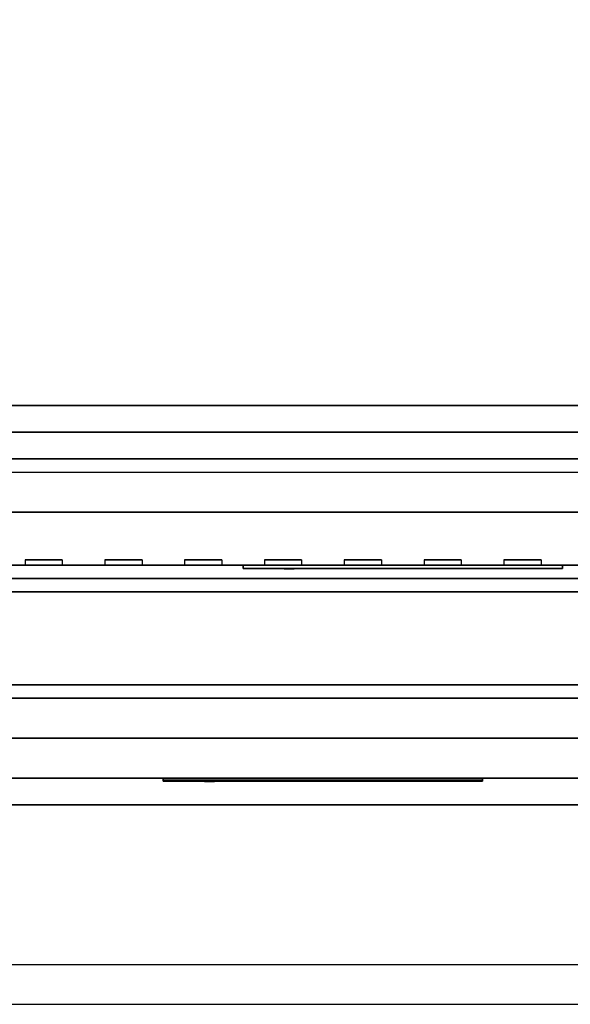
# Model space of a CAD drawing. Extents: x -133 to 133, y -18 to 18.
# Drawn here: x 108 to 118, y -18 to 0 of the extents above; entities that cross this region are included whole.
import ezdxf

# ---------------------------------------------------------------- set-up
doc = ezdxf.new("R2010")
doc.units = 0
for name, color, linetype in [('3D', 254, 'CONTINUOUS'), ('3D-BLACK', 250, 'CONTINUOUS'), ('3D-CHROME', 254, 'CONTINUOUS'), ('3D-COLDROLL', 252, 'CONTINUOUS'), ('3D-FLAT', 7, 'CONTINUOUS'), ('3D-LOGO-SS', 4, 'CONTINUOUS'), ('3D-NON', 43, 'CONTINUOUS'), ('3D-RED', 1, 'CONTINUOUS'), ('3D-VHC', 1, 'CONTINUOUS')]:
    doc.layers.add(name, color=color, linetype=linetype)

msp = doc.modelspace()

# ---------------------------------------------------------------- linework, layer by layer
at = {"layer": '3D'}
msp.add_3dface([(97, -9.25, 56), (133, -9.25, 56), (133, -10.25, 55), (97, -10.25, 55)], dxfattribs=at)
at = {"layer": '3D', "invisible_edges": 1}
msp.add_3dface([(132.9, -17.75, 36), (97.1, -17.75, 36), (97.1, -18.5, 35.25), (132.9, -18.5, 35.25)], dxfattribs=at)
at = {"layer": '3D-BLACK', "invisible_edges": 14}
msp.add_3dface([(97, -8.5, 49), (133, -8.5, 49), (133, -8.5, 56), (97, -8.5, 56)], dxfattribs=at)
at = {"layer": '3D-BLACK'}
for points in [[(112, -10.25, 53.71), (118, -10.25, 53.71), (118, -10.25, 54.79), (112, -10.25, 54.79)], [(110.5, -14.29, 11.96), (116.5, -14.29, 11.96), (116.5, -14.29, 13.04), (110.5, -14.29, 13.04)]]:
    msp.add_3dface(points, dxfattribs=at)
at = {"layer": '3D-CHROME'}
for points in [[(112, -10.25, 53.71), (112, -10.31, 53.71), (118, -10.31, 53.71), (118, -10.25, 53.71)], [(118, -10.25, 54.79), (118, -10.31, 54.79), (112, -10.31, 54.79), (112, -10.25, 54.79)], [(112, -10.25, 54.79), (112, -10.31, 54.79), (112, -10.31, 53.71), (112, -10.25, 53.71)], [(112.487, -10.31, 54.686), (112.487, -10.31, 54.686), (112.726, -10.31, 54.686)], [(112.744, -10.31, 53.786), (112.744, -10.31, 53.786), (113.002, -10.31, 53.786)], [(113.02, -10.31, 54.686), (113.02, -10.31, 54.686), (113.26, -10.31, 54.686)], [(113.425, -10.31, 54.686), (113.425, -10.31, 54.686), (113.665, -10.31, 54.686)], [(113.72, -10.31, 53.784), (113.72, -10.31, 53.784), (113.867, -10.31, 53.784)], [(113.922, -10.31, 54.686), (113.922, -10.31, 54.686), (114.162, -10.31, 54.686)], [(114.327, -10.31, 53.786), (114.327, -10.31, 53.786), (114.917, -10.31, 53.786)], [(114.327, -10.31, 54.686), (114.327, -10.31, 54.686), (114.567, -10.31, 54.686)], [(115.268, -10.31, 53.786), (115.268, -10.31, 53.786), (115.822, -10.31, 53.786)], [(115.268, -10.31, 54.686), (115.268, -10.31, 54.686), (115.822, -10.31, 54.686)], [(115.822, -10.31, 54.033), (115.822, -10.31, 54.033), (115.822, -10.31, 53.786)], [(116.021, -10.31, 53.786), (116.021, -10.31, 53.786), (116.279, -10.31, 53.786)], [(116.441, -10.31, 54.103), (116.583, -10.31, 54.38), (116.583, -10.31, 54.103), (116.441, -10.31, 54.103)], [(116.583, -10.31, 53.786), (116.583, -10.31, 53.786), (116.831, -10.31, 53.786)], [(116.831, -10.31, 54.686), (116.831, -10.31, 54.686), (116.629, -10.31, 54.686)], [(116.997, -10.31, 54.686), (116.997, -10.31, 54.686), (117.553, -10.31, 54.686)], [(116.997, -10.31, 53.786), (116.997, -10.31, 53.786), (117.236, -10.31, 53.786)], [(117.494, -10.31, 53.786), (117.494, -10.31, 53.786), (117.733, -10.31, 53.786)], [(117.733, -10.31, 53.786), (117.733, -10.31, 53.786), (117.733, -10.31, 54.506)], [(118, -10.25, 53.71), (118, -10.31, 53.71), (118, -10.31, 54.79), (118, -10.25, 54.79)]]:
    msp.add_3dface(points, dxfattribs=at)
for points, invisible_edges in [([(112, -10.31, 54.79), (112.487, -10.31, 54.686), (112.744, -10.31, 53.786), (112, -10.31, 53.71)], 5), ([(112, -10.31, 54.79), (112.487, -10.31, 54.686), (117.733, -10.31, 54.686), (118, -10.31, 54.79)], 7), ([(112, -10.31, 53.71), (112.744, -10.31, 53.786), (117.733, -10.31, 53.786), (118, -10.31, 53.71)], 7), ([(112.726, -10.31, 54.686), (112.873, -10.31, 54.113), (113.02, -10.31, 54.686), (112.726, -10.31, 54.686)], 4), ([(113.002, -10.31, 53.786), (113.435, -10.31, 54.019), (113.425, -10.31, 54.06), (113.002, -10.31, 53.786)], 5), ([(113.481, -10.31, 53.927), (113.453, -10.31, 53.978), (113.435, -10.31, 54.019), (113.002, -10.31, 53.786)], 12), ([(113.582, -10.31, 53.835), (113.545, -10.31, 53.855), (113.481, -10.31, 53.927), (113.002, -10.31, 53.786)], 12), ([(113.72, -10.31, 53.784), (113.646, -10.31, 53.804), (113.582, -10.31, 53.835), (113.002, -10.31, 53.786)], 12), ([(113.26, -10.31, 54.686), (113.425, -10.31, 54.686), (113.425, -10.31, 54.06), (113.002, -10.31, 53.786)], 5), ([(113.708, -10.31, 54.121), (113.665, -10.31, 54.121), (113.665, -10.31, 54.121), (113.687, -10.31, 54.061)], 9), ([(113.922, -10.31, 54.686), (113.665, -10.31, 54.686), (113.665, -10.31, 54.121), (113.922, -10.31, 54.121)], 5), ([(113.751, -10.31, 54.121), (113.708, -10.31, 54.121), (113.687, -10.31, 54.061), (113.733, -10.31, 54.017)], 11), ([(113.794, -10.31, 54.121), (113.751, -10.31, 54.121), (113.733, -10.31, 54.017), (113.794, -10.31, 53.998)], 11), ([(113.837, -10.31, 54.121), (113.794, -10.31, 54.121), (113.794, -10.31, 53.998), (113.854, -10.31, 54.017)], 11), ([(113.879, -10.31, 54.121), (113.837, -10.31, 54.121), (113.854, -10.31, 54.017), (113.903, -10.31, 54.059)], 11), ([(113.867, -10.31, 53.784), (113.941, -10.31, 53.804), (114.014, -10.31, 53.835), (114.327, -10.31, 53.786)], 12), ([(113.922, -10.31, 54.121), (113.879, -10.31, 54.121), (113.903, -10.31, 54.059), (113.922, -10.31, 54.121)], 11), ([(114.014, -10.31, 53.835), (114.051, -10.31, 53.865), (114.107, -10.31, 53.927), (114.327, -10.31, 53.786)], 12), ([(114.327, -10.31, 53.786), (114.107, -10.31, 53.927), (114.153, -10.31, 54.019), (114.162, -10.31, 54.07)], 9), ([(114.162, -10.31, 54.686), (114.327, -10.31, 54.686), (114.327, -10.31, 53.786), (114.162, -10.31, 54.07)], 5), ([(114.567, -10.31, 54.686), (115.184, -10.31, 54.651), (115.158, -10.31, 54.612), (115.148, -10.31, 54.566)], 9), ([(114.567, -10.31, 54.686), (115.268, -10.31, 54.686), (115.222, -10.31, 54.677), (115.184, -10.31, 54.651)], 9), ([(115.148, -10.31, 53.906), (115.148, -10.31, 54.566), (114.567, -10.31, 54.686), (115.148, -10.31, 53.906)], 6), ([(114.567, -10.31, 54.686), (114.567, -10.31, 54.032), (114.917, -10.31, 54.032), (115.148, -10.31, 53.906)], 12), ([(114.917, -10.31, 54.032), (115.184, -10.31, 53.821), (114.917, -10.31, 53.786), (114.917, -10.31, 54.032)], 3), ([(115.148, -10.31, 53.906), (115.158, -10.31, 53.86), (115.184, -10.31, 53.821), (114.917, -10.31, 54.032)], 12), ([(114.917, -10.31, 53.786), (115.268, -10.31, 53.786), (115.222, -10.31, 53.795), (115.184, -10.31, 53.821)], 9), ([(115.822, -10.31, 54.033), (115.442, -10.31, 54.033), (115.442, -10.31, 54.438), (115.822, -10.31, 54.438)], 8), ([(116.585, -10.31, 54.682), (116.629, -10.31, 54.686), (115.822, -10.31, 54.686), (115.822, -10.31, 54.645)], 10), ([(116.543, -10.31, 54.67), (116.585, -10.31, 54.682), (115.822, -10.31, 54.645), (115.822, -10.31, 54.603)], 10), ([(116.503, -10.31, 54.651), (116.543, -10.31, 54.67), (115.822, -10.31, 54.603), (115.822, -10.31, 54.562)], 10), ([(116.468, -10.31, 54.625), (116.503, -10.31, 54.651), (115.822, -10.31, 54.562), (115.822, -10.31, 54.521)], 10), ([(116.438, -10.31, 54.593), (116.468, -10.31, 54.625), (115.822, -10.31, 54.521), (115.822, -10.31, 54.48)], 10), ([(116.415, -10.31, 54.555), (116.438, -10.31, 54.593), (115.822, -10.31, 54.48), (115.822, -10.31, 54.438)], 10), ([(115.822, -10.31, 54.438), (115.822, -10.31, 53.786), (116.021, -10.31, 53.786), (116.415, -10.31, 54.555)], 11), ([(116.583, -10.31, 53.786), (116.583, -10.31, 53.909), (116.342, -10.31, 53.909), (116.279, -10.31, 53.786)], 8), ([(116.831, -10.31, 54.686), (116.997, -10.31, 54.686), (116.997, -10.31, 53.786), (116.831, -10.31, 53.786)], 5), ([(117.236, -10.31, 54.438), (117.464, -10.31, 54.438), (117.485, -10.31, 54.43), (117.494, -10.31, 54.408)], 8), ([(117.236, -10.31, 53.786), (117.236, -10.31, 54.438), (117.494, -10.31, 54.408), (117.494, -10.31, 53.786)], 10), ([(117.553, -10.31, 54.686), (117.622, -10.31, 54.672), (117.68, -10.31, 54.633), (117.733, -10.31, 54.686)], 12), ([(117.68, -10.31, 54.633), (117.719, -10.31, 54.575), (117.733, -10.31, 54.506), (117.733, -10.31, 54.686)], 12), ([(118, -10.31, 53.71), (117.733, -10.31, 53.786), (117.733, -10.31, 54.686), (118, -10.31, 54.79)], 7)]:
    msp.add_3dface(points, dxfattribs=dict(at, invisible_edges=invisible_edges))
at = {"layer": '3D-COLDROLL', "extrusion": (0, -1, 0)}
for centre in [(108.5, 41.5, 7.25), (109.5, 41.5, 7.25), (110.5, 41.5, 7.25), (111.5, 41.5, 7.25), (112.5, 41.5, 7.25), (113.5, 41.5, 7.25), (114.5, 41.5, 7.25), (115.5, 41.5, 7.25), (116.5, 41.5, 7.25), (117.5, 41.5, 7.25)]:
    msp.add_circle(centre, 0.2, dxfattribs=at)
at = {"layer": '3D-FLAT'}
for points in [[(97, -7.75, 36), (133, -7.75, 36), (133, 18.5, 36), (97, 18.5, 36)], [(97, -8.25, 76), (133, -8.25, 76), (133, 18, 76), (97, 18, 76)], [(97, -7.75, 56), (133, -7.75, 56), (133, 18, 56), (97, 18, 56)], [(97, -7.75, 56), (133, -7.75, 56), (133, 18, 56), (97, 18, 56)], [(133, 16.5, 35), (97, 16.5, 35), (97, -10.5, 35), (133, -10.5, 35)], [(97.1, -12.75, 26.8), (132.9, -12.75, 26.8), (132.9, 16.4, 26.8), (97.1, 16.4, 26.8)], [(97.1, -12.75, 6), (132.9, -12.75, 6), (132.9, 16.4, 6), (97.1, 16.4, 6)], [(132.75, 16.25, 36), (97.25, 16.25, 36), (97.25, -10.25, 36), (132.75, -10.25, 36)], [(132.75, 16.25, 35), (97.25, 16.25, 35), (97.25, -10.25, 35), (132.75, -10.25, 35)], [(100, -7.75, 36.1), (130, -7.75, 36.1), (130, 12.75, 36.1), (100, 12.75, 36.1)], [(100, -7.75, 36), (130, -7.75, 36), (130, 12.75, 36), (100, 12.75, 36)], [(127, 12.5, 25), (127, -12.5, 25), (100, -12.5, 25), (100, 12.5, 25)], [(100, 12.5, 11), (100, -12.5, 11), (127, -12.5, 11), (127, 12.5, 11)], [(100.5, -8.25, 42), (128.5, -8.25, 42), (128.5, -7.25, 42), (100.5, -7.25, 42)], [(100.5, -8.25, 38), (128.5, -8.25, 38), (128.5, -7.25, 38), (100.5, -7.25, 38)], [(128.8, -7.25, 71.05), (101.2, -7.25, 71.05), (101.2, -8.25, 71.05), (128.8, -8.25, 71.05)], [(128.8, -7.25, 56.7), (101.2, -7.25, 56.7), (101.2, -8.25, 56.7), (128.8, -8.25, 56.7)], [(97, -10.25, 49), (133, -10.25, 49), (133, -7.75, 49), (97, -7.75, 49)], [(97, -7.75, 56), (133, -7.75, 56), (133, -9.25, 56), (97, -9.25, 56)], [(132.9, -10.75, 27), (97.1, -10.75, 27), (97.1, -13.5, 27), (132.9, -13.5, 27)]]:
    msp.add_3dface(points, dxfattribs=at)
for points, invisible_edges in [([(108.6, -10.25, 51), (107.9, -10.25, 51), (107.9, -10.15, 51), (108.6, -10.15, 51)], 3), ([(107.9, -10.25, 49.3), (108.6, -10.25, 49.3), (108.6, -10.15, 49.3), (107.9, -10.15, 49.3)], 3), ([(108.6, -10.25, 53.3), (107.9, -10.25, 53.3), (107.9, -10.15, 53.3), (108.6, -10.15, 53.3)], 3), ([(107.9, -10.25, 51.6), (108.6, -10.25, 51.6), (108.6, -10.15, 51.6), (107.9, -10.15, 51.6)], 3), ([(110.1, -10.25, 51), (109.4, -10.25, 51), (109.4, -10.15, 51), (110.1, -10.15, 51)], 3), ([(109.4, -10.25, 49.3), (110.1, -10.25, 49.3), (110.1, -10.15, 49.3), (109.4, -10.15, 49.3)], 3), ([(110.1, -10.25, 53.3), (109.4, -10.25, 53.3), (109.4, -10.15, 53.3), (110.1, -10.15, 53.3)], 3), ([(109.4, -10.25, 51.6), (110.1, -10.25, 51.6), (110.1, -10.15, 51.6), (109.4, -10.15, 51.6)], 3), ([(111.6, -10.25, 51), (110.9, -10.25, 51), (110.9, -10.15, 51), (111.6, -10.15, 51)], 3), ([(110.9, -10.25, 49.3), (111.6, -10.25, 49.3), (111.6, -10.15, 49.3), (110.9, -10.15, 49.3)], 3), ([(111.6, -10.25, 53.3), (110.9, -10.25, 53.3), (110.9, -10.15, 53.3), (111.6, -10.15, 53.3)], 3), ([(110.9, -10.25, 51.6), (111.6, -10.25, 51.6), (111.6, -10.15, 51.6), (110.9, -10.15, 51.6)], 3), ([(113.1, -10.25, 51), (112.4, -10.25, 51), (112.4, -10.15, 51), (113.1, -10.15, 51)], 3), ([(112.4, -10.25, 49.3), (113.1, -10.25, 49.3), (113.1, -10.15, 49.3), (112.4, -10.15, 49.3)], 3), ([(113.1, -10.25, 53.3), (112.4, -10.25, 53.3), (112.4, -10.15, 53.3), (113.1, -10.15, 53.3)], 3), ([(112.4, -10.25, 51.6), (113.1, -10.25, 51.6), (113.1, -10.15, 51.6), (112.4, -10.15, 51.6)], 3), ([(114.6, -10.25, 51), (113.9, -10.25, 51), (113.9, -10.15, 51), (114.6, -10.15, 51)], 3), ([(113.9, -10.25, 49.3), (114.6, -10.25, 49.3), (114.6, -10.15, 49.3), (113.9, -10.15, 49.3)], 3), ([(114.6, -10.25, 53.3), (113.9, -10.25, 53.3), (113.9, -10.15, 53.3), (114.6, -10.15, 53.3)], 3), ([(113.9, -10.25, 51.6), (114.6, -10.25, 51.6), (114.6, -10.15, 51.6), (113.9, -10.15, 51.6)], 3), ([(116.1, -10.25, 51), (115.4, -10.25, 51), (115.4, -10.15, 51), (116.1, -10.15, 51)], 3), ([(115.4, -10.25, 49.3), (116.1, -10.25, 49.3), (116.1, -10.15, 49.3), (115.4, -10.15, 49.3)], 3), ([(116.1, -10.25, 53.3), (115.4, -10.25, 53.3), (115.4, -10.15, 53.3), (116.1, -10.15, 53.3)], 3), ([(115.4, -10.25, 51.6), (116.1, -10.25, 51.6), (116.1, -10.15, 51.6), (115.4, -10.15, 51.6)], 3), ([(117.6, -10.25, 51), (116.9, -10.25, 51), (116.9, -10.15, 51), (117.6, -10.15, 51)], 3), ([(116.9, -10.25, 49.3), (117.6, -10.25, 49.3), (117.6, -10.15, 49.3), (116.9, -10.15, 49.3)], 3), ([(117.6, -10.25, 53.3), (116.9, -10.25, 53.3), (116.9, -10.15, 53.3), (117.6, -10.15, 53.3)], 3), ([(116.9, -10.25, 51.6), (117.6, -10.25, 51.6), (117.6, -10.15, 51.6), (116.9, -10.15, 51.6)], 3), ([(132.9, -10.5, 36), (97.1, -10.5, 36), (97.1, -17.75, 36), (132.9, -17.75, 36)], 1), ([(132.9, -18.5, 34.5), (97.1, -18.5, 34.5), (97.1, -10.5, 34.5), (132.9, -10.5, 34.5)], 5)]:
    msp.add_3dface(points, dxfattribs=dict(at, invisible_edges=invisible_edges))
at = {"layer": '3D-LOGO-SS'}
for points in [[(110.5, -14.25, 11.96), (110.5, -14.31, 11.96), (116.5, -14.31, 11.96), (116.5, -14.25, 11.96)], [(116.5, -14.25, 13.04), (116.5, -14.31, 13.04), (110.5, -14.31, 13.04), (110.5, -14.25, 13.04)], [(110.5, -14.25, 13.04), (110.5, -14.31, 13.04), (110.5, -14.31, 11.96), (110.5, -14.25, 11.96)], [(110.987, -14.31, 12.936), (110.987, -14.31, 12.936), (111.226, -14.31, 12.936)], [(111.244, -14.31, 12.036), (111.244, -14.31, 12.036), (111.502, -14.31, 12.036)], [(111.52, -14.31, 12.936), (111.52, -14.31, 12.936), (111.76, -14.31, 12.936)], [(111.925, -14.31, 12.936), (111.925, -14.31, 12.936), (112.165, -14.31, 12.936)], [(112.22, -14.31, 12.034), (112.22, -14.31, 12.034), (112.367, -14.31, 12.034)], [(112.422, -14.31, 12.936), (112.422, -14.31, 12.936), (112.662, -14.31, 12.936)], [(112.827, -14.31, 12.036), (112.827, -14.31, 12.036), (113.417, -14.31, 12.036)], [(112.827, -14.31, 12.936), (112.827, -14.31, 12.936), (113.067, -14.31, 12.936)], [(113.768, -14.31, 12.036), (113.768, -14.31, 12.036), (114.322, -14.31, 12.036)], [(113.768, -14.31, 12.936), (113.768, -14.31, 12.936), (114.322, -14.31, 12.936)], [(114.322, -14.31, 12.283), (114.322, -14.31, 12.283), (114.322, -14.31, 12.036)], [(114.521, -14.31, 12.036), (114.521, -14.31, 12.036), (114.779, -14.31, 12.036)], [(114.941, -14.31, 12.353), (115.083, -14.31, 12.63), (115.083, -14.31, 12.353), (114.941, -14.31, 12.353)], [(115.083, -14.31, 12.036), (115.083, -14.31, 12.036), (115.331, -14.31, 12.036)], [(115.331, -14.31, 12.936), (115.331, -14.31, 12.936), (115.129, -14.31, 12.936)], [(115.497, -14.31, 12.936), (115.497, -14.31, 12.936), (116.053, -14.31, 12.936)], [(115.497, -14.31, 12.036), (115.497, -14.31, 12.036), (115.736, -14.31, 12.036)], [(115.994, -14.31, 12.036), (115.994, -14.31, 12.036), (116.233, -14.31, 12.036)], [(116.233, -14.31, 12.036), (116.233, -14.31, 12.036), (116.233, -14.31, 12.756)], [(116.5, -14.25, 11.96), (116.5, -14.31, 11.96), (116.5, -14.31, 13.04), (116.5, -14.25, 13.04)]]:
    msp.add_3dface(points, dxfattribs=at)
for points, invisible_edges in [([(110.5, -14.31, 13.04), (110.987, -14.31, 12.936), (111.244, -14.31, 12.036), (110.5, -14.31, 11.96)], 5), ([(110.5, -14.31, 13.04), (110.987, -14.31, 12.936), (116.233, -14.31, 12.936), (116.5, -14.31, 13.04)], 7), ([(110.5, -14.31, 11.96), (111.244, -14.31, 12.036), (116.233, -14.31, 12.036), (116.5, -14.31, 11.96)], 7), ([(111.226, -14.31, 12.936), (111.373, -14.31, 12.363), (111.52, -14.31, 12.936), (111.226, -14.31, 12.936)], 4), ([(111.502, -14.31, 12.036), (111.935, -14.31, 12.269), (111.925, -14.31, 12.31), (111.502, -14.31, 12.036)], 5), ([(111.981, -14.31, 12.177), (111.953, -14.31, 12.228), (111.935, -14.31, 12.269), (111.502, -14.31, 12.036)], 12), ([(112.082, -14.31, 12.085), (112.045, -14.31, 12.105), (111.981, -14.31, 12.177), (111.502, -14.31, 12.036)], 12), ([(112.22, -14.31, 12.034), (112.146, -14.31, 12.054), (112.082, -14.31, 12.085), (111.502, -14.31, 12.036)], 12), ([(111.76, -14.31, 12.936), (111.925, -14.31, 12.936), (111.925, -14.31, 12.31), (111.502, -14.31, 12.036)], 5), ([(112.208, -14.31, 12.371), (112.165, -14.31, 12.371), (112.165, -14.31, 12.371), (112.187, -14.31, 12.311)], 9), ([(112.422, -14.31, 12.936), (112.165, -14.31, 12.936), (112.165, -14.31, 12.371), (112.422, -14.31, 12.371)], 5), ([(112.251, -14.31, 12.371), (112.208, -14.31, 12.371), (112.187, -14.31, 12.311), (112.233, -14.31, 12.267)], 11), ([(112.294, -14.31, 12.371), (112.251, -14.31, 12.371), (112.233, -14.31, 12.267), (112.294, -14.31, 12.248)], 11), ([(112.337, -14.31, 12.371), (112.294, -14.31, 12.371), (112.294, -14.31, 12.248), (112.354, -14.31, 12.267)], 11), ([(112.379, -14.31, 12.371), (112.337, -14.31, 12.371), (112.354, -14.31, 12.267), (112.403, -14.31, 12.309)], 11), ([(112.367, -14.31, 12.034), (112.441, -14.31, 12.054), (112.514, -14.31, 12.085), (112.827, -14.31, 12.036)], 12), ([(112.422, -14.31, 12.371), (112.379, -14.31, 12.371), (112.403, -14.31, 12.309), (112.422, -14.31, 12.371)], 11), ([(112.514, -14.31, 12.085), (112.551, -14.31, 12.115), (112.607, -14.31, 12.177), (112.827, -14.31, 12.036)], 12), ([(112.827, -14.31, 12.036), (112.607, -14.31, 12.177), (112.653, -14.31, 12.269), (112.662, -14.31, 12.32)], 9), ([(112.662, -14.31, 12.936), (112.827, -14.31, 12.936), (112.827, -14.31, 12.036), (112.662, -14.31, 12.32)], 5), ([(113.067, -14.31, 12.936), (113.684, -14.31, 12.901), (113.658, -14.31, 12.862), (113.648, -14.31, 12.816)], 9), ([(113.067, -14.31, 12.936), (113.768, -14.31, 12.936), (113.722, -14.31, 12.927), (113.684, -14.31, 12.901)], 9), ([(113.648, -14.31, 12.156), (113.648, -14.31, 12.816), (113.067, -14.31, 12.936), (113.648, -14.31, 12.156)], 6), ([(113.067, -14.31, 12.936), (113.067, -14.31, 12.282), (113.417, -14.31, 12.282), (113.648, -14.31, 12.156)], 12), ([(113.417, -14.31, 12.282), (113.684, -14.31, 12.071), (113.417, -14.31, 12.036), (113.417, -14.31, 12.282)], 3), ([(113.648, -14.31, 12.156), (113.658, -14.31, 12.11), (113.684, -14.31, 12.071), (113.417, -14.31, 12.282)], 12), ([(113.417, -14.31, 12.036), (113.768, -14.31, 12.036), (113.722, -14.31, 12.045), (113.684, -14.31, 12.071)], 9), ([(114.322, -14.31, 12.283), (113.942, -14.31, 12.283), (113.942, -14.31, 12.688), (114.322, -14.31, 12.688)], 8), ([(115.085, -14.31, 12.932), (115.129, -14.31, 12.936), (114.322, -14.31, 12.936), (114.322, -14.31, 12.895)], 10), ([(115.043, -14.31, 12.92), (115.085, -14.31, 12.932), (114.322, -14.31, 12.895), (114.322, -14.31, 12.853)], 10), ([(115.003, -14.31, 12.901), (115.043, -14.31, 12.92), (114.322, -14.31, 12.853), (114.322, -14.31, 12.812)], 10), ([(114.968, -14.31, 12.875), (115.003, -14.31, 12.901), (114.322, -14.31, 12.812), (114.322, -14.31, 12.771)], 10), ([(114.938, -14.31, 12.843), (114.968, -14.31, 12.875), (114.322, -14.31, 12.771), (114.322, -14.31, 12.73)], 10), ([(114.915, -14.31, 12.805), (114.938, -14.31, 12.843), (114.322, -14.31, 12.73), (114.322, -14.31, 12.688)], 10), ([(114.322, -14.31, 12.688), (114.322, -14.31, 12.036), (114.521, -14.31, 12.036), (114.915, -14.31, 12.805)], 11), ([(115.083, -14.31, 12.036), (115.083, -14.31, 12.159), (114.842, -14.31, 12.159), (114.779, -14.31, 12.036)], 8), ([(115.331, -14.31, 12.936), (115.497, -14.31, 12.936), (115.497, -14.31, 12.036), (115.331, -14.31, 12.036)], 5), ([(115.736, -14.31, 12.688), (115.964, -14.31, 12.688), (115.985, -14.31, 12.68), (115.994, -14.31, 12.658)], 8), ([(115.736, -14.31, 12.036), (115.736, -14.31, 12.688), (115.994, -14.31, 12.658), (115.994, -14.31, 12.036)], 10), ([(116.053, -14.31, 12.936), (116.122, -14.31, 12.922), (116.18, -14.31, 12.883), (116.233, -14.31, 12.936)], 12), ([(116.18, -14.31, 12.883), (116.219, -14.31, 12.825), (116.233, -14.31, 12.756), (116.233, -14.31, 12.936)], 12), ([(116.5, -14.31, 11.96), (116.233, -14.31, 12.036), (116.233, -14.31, 12.936), (116.5, -14.31, 13.04)], 7)]:
    msp.add_3dface(points, dxfattribs=dict(at, invisible_edges=invisible_edges))
at = {"layer": '3D-NON'}
for points in [[(100.5, -7.25, 38), (128.5, -7.25, 38), (128.5, -7.25, 42), (100.5, -7.25, 42)], [(128.8, -7.25, 56.7), (101.2, -7.25, 56.7), (101.2, -7.25, 71.05), (128.8, -7.25, 71.05)], [(97, -7.75, 49), (133, -7.75, 49), (133, -7.75, 56), (97, -7.75, 56)], [(100, -7.75, 36), (130, -7.75, 36), (130, -7.75, 36.1), (100, -7.75, 36.1)], [(100.5, -8.25, 38), (128.5, -8.25, 38), (128.5, -8.25, 42), (100.5, -8.25, 42)], [(128.8, -8.25, 56.7), (101.2, -8.25, 56.7), (101.2, -8.25, 71.05), (128.8, -8.25, 71.05)], [(132.75, -10.25, 35), (97.25, -10.25, 35), (97.25, -10.25, 36), (132.75, -10.25, 36)], [(132.9, -10.5, 27), (132.9, -10.5, 35), (97.1, -10.5, 35), (97.1, -10.5, 27)], [(132.9, -10.5, 34.5), (97.1, -10.5, 34.5), (97.1, -10.5, 36), (132.9, -10.5, 36)], [(132.9, -10.75, 35.75), (97.1, -10.75, 35.75), (97.1, -10.75, 27), (132.9, -10.75, 27)], [(97.1, -12.75, 6), (132.9, -12.75, 6), (132.9, -12.75, 26.8), (97.1, -12.75, 26.8)], [(97.1, -12.75, 9.5), (97.1, -12.75, 10), (132.9, -12.75, 10), (132.9, -12.75, 9.5)], [(97.1, -12.75, 6), (97.1, -12.75, 9.5), (132.9, -12.75, 9.5), (132.9, -12.75, 6)], [(98.75, -12.75, 25.5), (98.75, -12.75, 26.5), (128.25, -12.75, 26.5), (128.25, -12.75, 25.5)], [(98.75, -12.75, 10.5), (98.75, -12.75, 25.5), (128.25, -12.75, 25.5), (128.25, -12.75, 10.5)]]:
    msp.add_3dface(points, dxfattribs=at)
for points, invisible_edges in [([(133, -8.25, 76), (129, -8.25, 71.25), (101, -8.25, 71.25), (97, -8.25, 76)], 5), ([(97, -8.25, 56), (101, -8.25, 56.5), (129, -8.25, 56.5), (133, -8.25, 56)], 5), ([(107.9, -10.25, 51), (107.9, -10.25, 49.3), (107.9, -10.15, 49.3), (107.9, -10.15, 51)], 3), ([(107.9, -10.25, 53.3), (107.9, -10.25, 51.6), (107.9, -10.15, 51.6), (107.9, -10.15, 53.3)], 3), ([(108.6, -10.25, 49.3), (108.6, -10.25, 51), (108.6, -10.15, 51), (108.6, -10.15, 49.3)], 3), ([(108.6, -10.25, 51.6), (108.6, -10.25, 53.3), (108.6, -10.15, 53.3), (108.6, -10.15, 51.6)], 3), ([(109.4, -10.25, 51), (109.4, -10.25, 49.3), (109.4, -10.15, 49.3), (109.4, -10.15, 51)], 3), ([(109.4, -10.25, 53.3), (109.4, -10.25, 51.6), (109.4, -10.15, 51.6), (109.4, -10.15, 53.3)], 3), ([(110.1, -10.25, 49.3), (110.1, -10.25, 51), (110.1, -10.15, 51), (110.1, -10.15, 49.3)], 3), ([(110.1, -10.25, 51.6), (110.1, -10.25, 53.3), (110.1, -10.15, 53.3), (110.1, -10.15, 51.6)], 3), ([(110.9, -10.25, 51), (110.9, -10.25, 49.3), (110.9, -10.15, 49.3), (110.9, -10.15, 51)], 3), ([(110.9, -10.25, 53.3), (110.9, -10.25, 51.6), (110.9, -10.15, 51.6), (110.9, -10.15, 53.3)], 3), ([(111.6, -10.25, 49.3), (111.6, -10.25, 51), (111.6, -10.15, 51), (111.6, -10.15, 49.3)], 3), ([(111.6, -10.25, 51.6), (111.6, -10.25, 53.3), (111.6, -10.15, 53.3), (111.6, -10.15, 51.6)], 3), ([(112.4, -10.25, 51), (112.4, -10.25, 49.3), (112.4, -10.15, 49.3), (112.4, -10.15, 51)], 3), ([(112.4, -10.25, 53.3), (112.4, -10.25, 51.6), (112.4, -10.15, 51.6), (112.4, -10.15, 53.3)], 3), ([(113.1, -10.25, 49.3), (113.1, -10.25, 51), (113.1, -10.15, 51), (113.1, -10.15, 49.3)], 3), ([(113.1, -10.25, 51.6), (113.1, -10.25, 53.3), (113.1, -10.15, 53.3), (113.1, -10.15, 51.6)], 3), ([(113.9, -10.25, 51), (113.9, -10.25, 49.3), (113.9, -10.15, 49.3), (113.9, -10.15, 51)], 3), ([(113.9, -10.25, 53.3), (113.9, -10.25, 51.6), (113.9, -10.15, 51.6), (113.9, -10.15, 53.3)], 3), ([(114.6, -10.25, 49.3), (114.6, -10.25, 51), (114.6, -10.15, 51), (114.6, -10.15, 49.3)], 3), ([(114.6, -10.25, 51.6), (114.6, -10.25, 53.3), (114.6, -10.15, 53.3), (114.6, -10.15, 51.6)], 3), ([(115.4, -10.25, 51), (115.4, -10.25, 49.3), (115.4, -10.15, 49.3), (115.4, -10.15, 51)], 3), ([(115.4, -10.25, 53.3), (115.4, -10.25, 51.6), (115.4, -10.15, 51.6), (115.4, -10.15, 53.3)], 3), ([(116.1, -10.25, 49.3), (116.1, -10.25, 51), (116.1, -10.15, 51), (116.1, -10.15, 49.3)], 3), ([(116.1, -10.25, 51.6), (116.1, -10.25, 53.3), (116.1, -10.15, 53.3), (116.1, -10.15, 51.6)], 3), ([(116.9, -10.25, 51), (116.9, -10.25, 49.3), (116.9, -10.15, 49.3), (116.9, -10.15, 51)], 3), ([(116.9, -10.25, 53.3), (116.9, -10.25, 51.6), (116.9, -10.15, 51.6), (116.9, -10.15, 53.3)], 3), ([(117.6, -10.25, 49.3), (117.6, -10.25, 51), (117.6, -10.15, 51), (117.6, -10.15, 49.3)], 3), ([(117.6, -10.25, 51.6), (117.6, -10.25, 53.3), (117.6, -10.15, 53.3), (117.6, -10.15, 51.6)], 3), ([(97, -10.25, 53.6), (133, -10.25, 53.6), (133, -10.25, 55), (97, -10.25, 55)], 1), ([(107.5, -10.25, 51.3), (107.5, -10.25, 49), (107.9, -10.25, 49.3), (107.9, -10.25, 51)], 11), ([(109, -10.25, 51.3), (107.5, -10.25, 51.3), (107.9, -10.25, 51), (108.6, -10.25, 51)], 11), ([(107.5, -10.25, 49), (109, -10.25, 49), (108.6, -10.25, 49.3), (107.9, -10.25, 49.3)], 11), ([(107.5, -10.25, 53.6), (107.5, -10.25, 51.3), (107.9, -10.25, 51.6), (107.9, -10.25, 53.3)], 11), ([(109, -10.25, 53.6), (107.5, -10.25, 53.6), (107.9, -10.25, 53.3), (108.6, -10.25, 53.3)], 11), ([(107.5, -10.25, 51.3), (109, -10.25, 51.3), (108.6, -10.25, 51.6), (107.9, -10.25, 51.6)], 11), ([(109, -10.25, 49), (109, -10.25, 51.3), (108.6, -10.25, 51), (108.6, -10.25, 49.3)], 11), ([(109, -10.25, 51.3), (109, -10.25, 53.6), (108.6, -10.25, 53.3), (108.6, -10.25, 51.6)], 11), ([(109, -10.25, 51.3), (109, -10.25, 49), (109.4, -10.25, 49.3), (109.4, -10.25, 51)], 11), ([(110.5, -10.25, 51.3), (109, -10.25, 51.3), (109.4, -10.25, 51), (110.1, -10.25, 51)], 11), ([(109, -10.25, 49), (110.5, -10.25, 49), (110.1, -10.25, 49.3), (109.4, -10.25, 49.3)], 11), ([(109, -10.25, 53.6), (109, -10.25, 51.3), (109.4, -10.25, 51.6), (109.4, -10.25, 53.3)], 11), ([(110.5, -10.25, 53.6), (109, -10.25, 53.6), (109.4, -10.25, 53.3), (110.1, -10.25, 53.3)], 11), ([(109, -10.25, 51.3), (110.5, -10.25, 51.3), (110.1, -10.25, 51.6), (109.4, -10.25, 51.6)], 11), ([(110.5, -10.25, 49), (110.5, -10.25, 51.3), (110.1, -10.25, 51), (110.1, -10.25, 49.3)], 11), ([(110.5, -10.25, 51.3), (110.5, -10.25, 53.6), (110.1, -10.25, 53.3), (110.1, -10.25, 51.6)], 11), ([(110.5, -10.25, 51.3), (110.5, -10.25, 49), (110.9, -10.25, 49.3), (110.9, -10.25, 51)], 11), ([(112, -10.25, 51.3), (110.5, -10.25, 51.3), (110.9, -10.25, 51), (111.6, -10.25, 51)], 11), ([(110.5, -10.25, 49), (112, -10.25, 49), (111.6, -10.25, 49.3), (110.9, -10.25, 49.3)], 11), ([(110.5, -10.25, 53.6), (110.5, -10.25, 51.3), (110.9, -10.25, 51.6), (110.9, -10.25, 53.3)], 11), ([(112, -10.25, 53.6), (110.5, -10.25, 53.6), (110.9, -10.25, 53.3), (111.6, -10.25, 53.3)], 11), ([(110.5, -10.25, 51.3), (112, -10.25, 51.3), (111.6, -10.25, 51.6), (110.9, -10.25, 51.6)], 11), ([(112, -10.25, 49), (112, -10.25, 51.3), (111.6, -10.25, 51), (111.6, -10.25, 49.3)], 11), ([(112, -10.25, 51.3), (112, -10.25, 53.6), (111.6, -10.25, 53.3), (111.6, -10.25, 51.6)], 11), ([(112, -10.25, 51.3), (112, -10.25, 49), (112.4, -10.25, 49.3), (112.4, -10.25, 51)], 11), ([(113.5, -10.25, 51.3), (112, -10.25, 51.3), (112.4, -10.25, 51), (113.1, -10.25, 51)], 11), ([(112, -10.25, 49), (113.5, -10.25, 49), (113.1, -10.25, 49.3), (112.4, -10.25, 49.3)], 11), ([(112, -10.25, 53.6), (112, -10.25, 51.3), (112.4, -10.25, 51.6), (112.4, -10.25, 53.3)], 11), ([(113.5, -10.25, 53.6), (112, -10.25, 53.6), (112.4, -10.25, 53.3), (113.1, -10.25, 53.3)], 11), ([(112, -10.25, 51.3), (113.5, -10.25, 51.3), (113.1, -10.25, 51.6), (112.4, -10.25, 51.6)], 11), ([(113.5, -10.25, 49), (113.5, -10.25, 51.3), (113.1, -10.25, 51), (113.1, -10.25, 49.3)], 11), ([(113.5, -10.25, 51.3), (113.5, -10.25, 53.6), (113.1, -10.25, 53.3), (113.1, -10.25, 51.6)], 11), ([(113.5, -10.25, 51.3), (113.5, -10.25, 49), (113.9, -10.25, 49.3), (113.9, -10.25, 51)], 11), ([(115, -10.25, 51.3), (113.5, -10.25, 51.3), (113.9, -10.25, 51), (114.6, -10.25, 51)], 11), ([(113.5, -10.25, 49), (115, -10.25, 49), (114.6, -10.25, 49.3), (113.9, -10.25, 49.3)], 11), ([(113.5, -10.25, 53.6), (113.5, -10.25, 51.3), (113.9, -10.25, 51.6), (113.9, -10.25, 53.3)], 11), ([(115, -10.25, 53.6), (113.5, -10.25, 53.6), (113.9, -10.25, 53.3), (114.6, -10.25, 53.3)], 11), ([(113.5, -10.25, 51.3), (115, -10.25, 51.3), (114.6, -10.25, 51.6), (113.9, -10.25, 51.6)], 11), ([(115, -10.25, 49), (115, -10.25, 51.3), (114.6, -10.25, 51), (114.6, -10.25, 49.3)], 11), ([(115, -10.25, 51.3), (115, -10.25, 53.6), (114.6, -10.25, 53.3), (114.6, -10.25, 51.6)], 11), ([(115, -10.25, 51.3), (115, -10.25, 49), (115.4, -10.25, 49.3), (115.4, -10.25, 51)], 11), ([(116.5, -10.25, 51.3), (115, -10.25, 51.3), (115.4, -10.25, 51), (116.1, -10.25, 51)], 11), ([(115, -10.25, 49), (116.5, -10.25, 49), (116.1, -10.25, 49.3), (115.4, -10.25, 49.3)], 11), ([(115, -10.25, 53.6), (115, -10.25, 51.3), (115.4, -10.25, 51.6), (115.4, -10.25, 53.3)], 11), ([(116.5, -10.25, 53.6), (115, -10.25, 53.6), (115.4, -10.25, 53.3), (116.1, -10.25, 53.3)], 11), ([(115, -10.25, 51.3), (116.5, -10.25, 51.3), (116.1, -10.25, 51.6), (115.4, -10.25, 51.6)], 11), ([(116.5, -10.25, 49), (116.5, -10.25, 51.3), (116.1, -10.25, 51), (116.1, -10.25, 49.3)], 11), ([(116.5, -10.25, 51.3), (116.5, -10.25, 53.6), (116.1, -10.25, 53.3), (116.1, -10.25, 51.6)], 11), ([(116.5, -10.25, 51.3), (116.5, -10.25, 49), (116.9, -10.25, 49.3), (116.9, -10.25, 51)], 11), ([(118, -10.25, 51.3), (116.5, -10.25, 51.3), (116.9, -10.25, 51), (117.6, -10.25, 51)], 11), ([(116.5, -10.25, 49), (118, -10.25, 49), (117.6, -10.25, 49.3), (116.9, -10.25, 49.3)], 11), ([(116.5, -10.25, 53.6), (116.5, -10.25, 51.3), (116.9, -10.25, 51.6), (116.9, -10.25, 53.3)], 11), ([(118, -10.25, 53.6), (116.5, -10.25, 53.6), (116.9, -10.25, 53.3), (117.6, -10.25, 53.3)], 11), ([(116.5, -10.25, 51.3), (118, -10.25, 51.3), (117.6, -10.25, 51.6), (116.9, -10.25, 51.6)], 11), ([(118, -10.25, 49), (118, -10.25, 51.3), (117.6, -10.25, 51), (117.6, -10.25, 49.3)], 11), ([(118, -10.25, 51.3), (118, -10.25, 53.6), (117.6, -10.25, 53.3), (117.6, -10.25, 51.6)], 11), ([(118, -10.25, 51.3), (118, -10.25, 49), (118.4, -10.25, 49.3), (118.4, -10.25, 51)], 11), ([(119.5, -10.25, 51.3), (118, -10.25, 51.3), (118.4, -10.25, 51), (119.1, -10.25, 51)], 11), ([(118, -10.25, 49), (119.5, -10.25, 49), (119.1, -10.25, 49.3), (118.4, -10.25, 49.3)], 11), ([(118, -10.25, 53.6), (118, -10.25, 51.3), (118.4, -10.25, 51.6), (118.4, -10.25, 53.3)], 11), ([(119.5, -10.25, 53.6), (118, -10.25, 53.6), (118.4, -10.25, 53.3), (119.1, -10.25, 53.3)], 11), ([(118, -10.25, 51.3), (119.5, -10.25, 51.3), (119.1, -10.25, 51.6), (118.4, -10.25, 51.6)], 11), ([(132.9, -18.5, 35.25), (97.1, -18.5, 35.25), (97.1, -18.5, 34.5), (132.9, -18.5, 34.5)], 1)]:
    msp.add_3dface(points, dxfattribs=dict(at, invisible_edges=invisible_edges))
at = {"layer": '3D-RED'}
for points, invisible_edges in [([(112.866, -10.316, 54.504), (112.778, -10.316, 54.661), (112.773, -10.316, 54.704), (112.805, -10.316, 54.733)], 8), ([(112.805, -10.316, 54.733), (112.847, -10.316, 54.725), (112.866, -10.316, 54.687), (112.866, -10.316, 54.504)], 12), ([(112.928, -10.316, 54.733), (112.959, -10.316, 54.704), (112.955, -10.316, 54.661), (112.866, -10.316, 54.504)], 8), ([(112.866, -10.316, 54.504), (112.867, -10.316, 54.687), (112.886, -10.316, 54.725), (112.928, -10.316, 54.733)], 9), ([(111.366, -14.316, 12.754), (111.278, -14.316, 12.911), (111.273, -14.316, 12.954), (111.305, -14.316, 12.983)], 8), ([(111.305, -14.316, 12.983), (111.347, -14.316, 12.975), (111.366, -14.316, 12.937), (111.366, -14.316, 12.754)], 12), ([(111.428, -14.316, 12.983), (111.459, -14.316, 12.954), (111.455, -14.316, 12.911), (111.366, -14.316, 12.754)], 8), ([(111.366, -14.316, 12.754), (111.367, -14.316, 12.937), (111.386, -14.316, 12.975), (111.428, -14.316, 12.983)], 9)]:
    msp.add_3dface(points, dxfattribs=dict(at, invisible_edges=invisible_edges))
at = {"layer": '3D-VHC'}
for points in [[(97.1, -14.25, 10), (97.1, -12.75, 10), (132.9, -12.75, 10), (132.9, -14.25, 10)], [(97.1, -14.75, 9.5), (97.1, -12.75, 9.5), (132.9, -12.75, 9.5), (132.9, -14.75, 9.5)], [(97.1, -14.75, 9.5), (97.1, -12.75, 9.5), (132.9, -12.75, 9.5), (132.9, -14.75, 9.5)], [(97.1, -14.75, 6), (97.1, -12.75, 6), (132.9, -12.75, 6), (132.9, -14.75, 6)], [(98.75, -13.5, 26.5), (98.75, -12.75, 26.5), (128.25, -12.75, 26.5), (128.25, -13.5, 26.5)], [(98.75, -14.25, 25.5), (98.75, -12.75, 25.5), (128.25, -12.75, 25.5), (128.25, -14.25, 25.5)], [(98.75, -14.25, 25.5), (98.75, -12.75, 25.5), (128.25, -12.75, 25.5), (128.25, -14.25, 25.5)], [(98.75, -14.25, 10.5), (98.75, -12.75, 10.5), (128.25, -12.75, 10.5), (128.25, -14.25, 10.5)], [(132.9, -13.5, 27), (97.1, -13.5, 27), (97.1, -14.25, 27.75), (132.9, -14.25, 27.75)], [(98.75, -13.5, 26.5), (98.75, -14.25, 25.5), (128.25, -14.25, 25.5), (128.25, -13.5, 26.5)], [(97.1, -14.25, 10), (97.1, -14.75, 9.5), (132.9, -14.75, 9.5), (132.9, -14.25, 10)], [(132.9, -14.25, 27.75), (97.1, -14.25, 27.75), (97.1, -14.25, 35.75), (132.9, -14.25, 35.75)], [(98.75, -14.25, 25.5), (98.75, -14.25, 10.5), (128.25, -14.25, 10.5), (128.25, -14.25, 25.5)], [(97.1, -14.75, 9.5), (97.1, -14.75, 6), (132.9, -14.75, 6), (132.9, -14.75, 9.5)]]:
    msp.add_3dface(points, dxfattribs=at)

doc.saveas('drawing.dxf')
